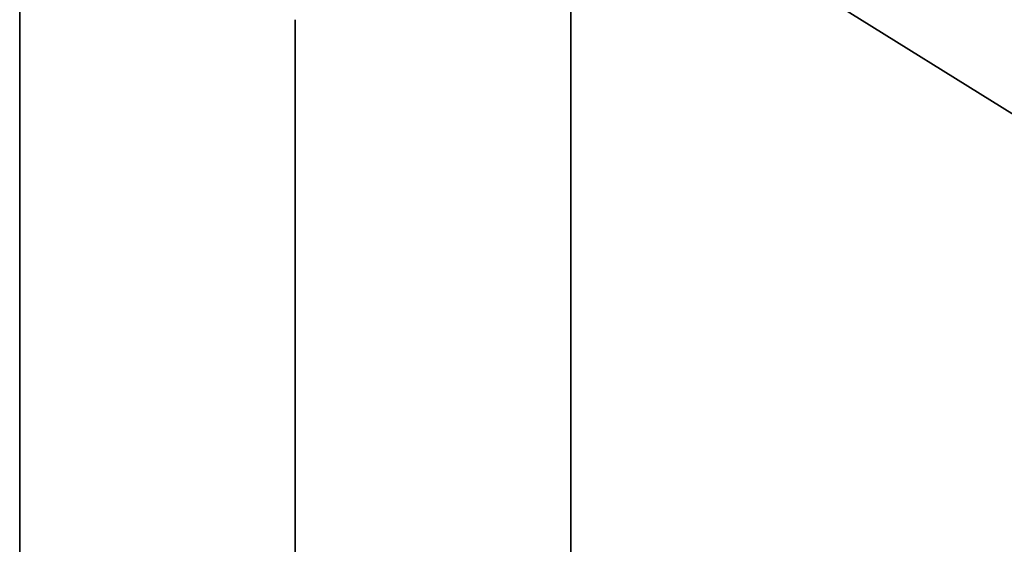
# Model space of a CAD drawing. Units: millimetres. Extents: x -95 to 37, y -46 to 61.
# Drawn here: x -82 to -81, y -2 to -2 of the extents above; entities that cross this region are included whole.
import ezdxf

# ---------------------------------------------------------------- set-up
doc = ezdxf.new("R2010")
doc.units = ezdxf.units.MM
doc.header["$MEASUREMENT"] = 0
doc.layers.add('Predefinito', color=7, linetype='Continuous', true_color=0x000000)

# ---------------------------------------------------------------- blocks, each defined once
blk = doc.blocks.new('10RA0316000_02')
at = {"layer": 'Predefinito', "color": 252, "true_color": 0x848484}
for p, q in [((1.8, 19.8), (2.775, 19.8)), ((2.2875, 19.8, -1.57098), (2.2875, 19.8, 1.57098)), ((1.8, 16.8), (2.525, 16.8)), ((1.79807, 16.29999, 0.6), (4.62959, 11.75278, 0.6)), ((4.62959, 11.75278, -0.6), (1.79807, 16.29999, -0.6)), ((4.62959, 11.75278), (1.79807, 16.29999)), ((2.70936, 16.3, 0.6), (1.8, 16.3, 0.6)), ((1.8, 16.3, -0.6), (2.70936, 16.3, -0.6)), ((1.8, 16.3, 1.35601), (2.42113, 16.3, 1.35601)), ((1.8, 16.3, -1.35601), (2.42113, 16.3, -1.35601)), ((2.25468, 16.3, 0.6), (2.25468, 16.3, 1.61773)), ((2.25468, 16.3, -1.61773), (2.25468, 16.3, -0.6))]:
    blk.add_line(p, q, dxfattribs=at)
at = {"layer": 'Predefinito', "color": 252, "true_color": 0x848484, "extrusion": (3.14173e-33, 1, 3.30302e-49)}
blk.add_arc((0, 0, 19.8), 2.775, 130.43979, 229.56021, dxfattribs=at)
at = {"layer": 'Predefinito', "color": 252, "true_color": 0x848484, "extrusion": (7.88861e-31, 1, -6.31089e-30)}
blk.add_arc((0, 0, 19.8), 2.775, 156.78261, 229.56021, dxfattribs=at)
at = {"layer": 'Predefinito', "color": 252, "true_color": 0x848484, "extrusion": (-4.96497e-15, 1, -1.00316e-15)}
blk.add_arc((0, 0, 16.8), 2.525, 135.46901, 224.53099, dxfattribs=at)
at = {"layer": 'Predefinito', "color": 252, "true_color": 0x848484, "extrusion": (6.15348e-14, 1, -2.5812e-14)}
blk.add_arc((0, 0, 16.55), 3.025, 191.44032, 229.56021, dxfattribs=at)
at = {"layer": 'Predefinito', "color": 252, "true_color": 0x848484, "extrusion": (1.44706e-13, 1, 8.31521e-14)}
blk.add_arc((0, 0, 16.55), 3.025, 130.43979, 168.55968, dxfattribs=at)
at = {"layer": 'Predefinito', "color": 252, "true_color": 0x848484, "extrusion": (9.15053e-45, 1, 5.50331e-45)}
blk.add_arc((0, 0, 16.3), 2.775, 130.43979, 167.51311, dxfattribs=at)
at = {"layer": 'Predefinito', "color": 252, "true_color": 0x848484, "extrusion": (-7.30089e-45, 1, 4.3909e-45)}
blk.add_arc((0, 0, 16.3), 2.775, 192.48689, 229.56021, dxfattribs=at)
at = {"layer": 'Predefinito', "color": 252, "true_color": 0x848484, "extrusion": (0, 1, -6.31089e-30)}
blk.add_arc((0, 0, 16.3), 2.775, 195.93557, 229.56021, dxfattribs=at)
blk = doc.blocks.new('10RA0316000')
at = {"layer": 'Predefinito', "rotation": 180}
for p in [(0, 29.02676, -360), (0, 26.02676, 360)]:
    blk.add_blockref('10RA0316000_02', p, dxfattribs=at)
blk = doc.blocks.new('6901K414-00')
at = {"layer": 'Predefinito'}
blk.add_blockref('10RA0316000', (0, -91.12676), dxfattribs=at)
blk = doc.blocks.new('6901A414-01')
at = {"layer": 'Predefinito', "extrusion": (-2.30418e-16, -1.54303e-16, -1), "rotation": 90}
blk.add_blockref('6901K414-00', (0, 0), dxfattribs=at)

msp = doc.modelspace()

# ---------------------------------------------------------------- block references
at = {"layer": 'Predefinito'}
msp.add_blockref('6901A414-01', (0, 0), dxfattribs=at)

doc.saveas('drawing.dxf')
